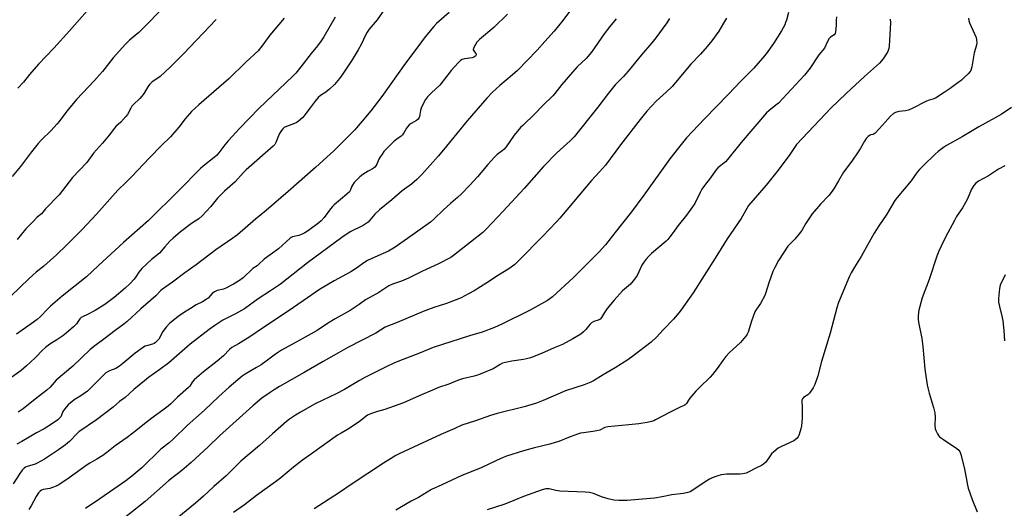
# Model space of a CAD drawing. Units: inches. Extents: x 1207771 to 1213771, y 561456 to 565456.
# Drawn here: x 1211037 to 1211497, y 562135 to 562364 of the extents above; entities that cross this region are included whole.
import ezdxf

# ---------------------------------------------------------------- set-up
doc = ezdxf.new("R2010")
doc.units = ezdxf.units.IN
doc.header["$MEASUREMENT"] = 0
doc.layers.add('Undefined', color=1, linetype='Continuous')

msp = doc.modelspace()

# ---------------------------------------------------------------- linework, layer by layer
at = {"layer": 'Undefined'}
for points, elevation in [([(1211300.17, 562376.35), (1211290.7, 562363.44), (1211286.62, 562358.46), (1211282.39, 562353.58), (1211278.69, 562349.59), (1211269.5, 562340.04), (1211267.17, 562337.97), (1211261.33, 562333.06), (1211257.86, 562329.88), (1211255.19, 562327.08), (1211246.03, 562316.5), (1211236.41, 562304.62), (1211232.59, 562300.14), (1211224.85, 562291.41), (1211222.49, 562289.02), (1211219.94, 562286.94), (1211215.67, 562283.75), (1211210.82, 562279.52), (1211205.08, 562274.93), (1211202.82, 562272.78), (1211200.5, 562269.99), (1211199.7, 562269.17), (1211198.86, 562268.46), (1211197.47, 562267.62), (1211191.3, 562264.53), (1211187.44, 562261.94), (1211171.46, 562250.07), (1211158.77, 562240.11), (1211154.18, 562236.97), (1211148.31, 562233.32), (1211142.01, 562228.64), (1211137.76, 562226.27), (1211133.01, 562223.99), (1211131.77, 562223.33), (1211128.07, 562220.88), (1211125.46, 562218.99), (1211116.59, 562212.12), (1211106.55, 562203.36), (1211102.41, 562200.23), (1211097.08, 562196.43), (1211095.24, 562194.99), (1211090.19, 562190.86), (1211086.24, 562187.19), (1211085.17, 562186.33), (1211083.57, 562185.23), (1211080.6, 562182.63), (1211072.75, 562176.69), (1211064.58, 562171.09), (1211063.7, 562170.31), (1211060.11, 562166.56), (1211058.3, 562165.07), (1211054.97, 562162.72), (1211048.54, 562158.39), (1211046.82, 562157.33), (1211045.09, 562156.4), (1211044.06, 562155.95), (1211040.36, 562154.95), (1211039.6, 562154.56), (1211038.91, 562154.05), (1211038.1, 562153.24), (1211036.92, 562151.67), (1211033.78, 562146.82)], 524), ([(1211207.81, 562369.35), (1211203.96, 562363.71), (1211200.29, 562359.3), (1211199.28, 562357.93), (1211198.65, 562356.82), (1211196.49, 562352.14), (1211195.07, 562349.63), (1211192.23, 562344.92), (1211187.68, 562337.97), (1211186.41, 562336.21), (1211183.99, 562333.43), (1211181.68, 562331.29), (1211179.92, 562329.82), (1211177.43, 562328.3), (1211176.37, 562327.38), (1211174.94, 562325.66), (1211172.68, 562322.5), (1211170.69, 562319.88), (1211169.17, 562318.06), (1211167.21, 562316.32), (1211166.03, 562315.49), (1211165.29, 562315.16), (1211161.58, 562313.81), (1211160.55, 562313.31), (1211159.89, 562312.81), (1211159.2, 562311.96), (1211158.32, 562310.55), (1211157.84, 562309.51), (1211156.61, 562306.29), (1211156.1, 562305.41), (1211155.42, 562304.59), (1211142.79, 562293.55), (1211141.54, 562292.28), (1211137.6, 562287.96), (1211133.85, 562284.75), (1211132.59, 562283.58), (1211129.39, 562280.33), (1211126.16, 562276.37), (1211122.2, 562272.06), (1211120.59, 562270.73), (1211117.25, 562268.44), (1211112.08, 562264.56), (1211108.56, 562261.65), (1211107.1, 562260.18), (1211104.72, 562257.57), (1211102.21, 562254.64), (1211098.42, 562251.59), (1211093.91, 562247.4), (1211092.62, 562245.77), (1211091.24, 562243.61), (1211090.43, 562242.51), (1211088.45, 562240.48), (1211086.12, 562238.33), (1211080.99, 562233.94), (1211076.72, 562230.66), (1211072.17, 562227.9), (1211068.52, 562225.97), (1211066.24, 562224.89), (1211065.59, 562224.48), (1211065.06, 562223.93), (1211063.43, 562221.63), (1211061.96, 562220.18), (1211058.57, 562217.27), (1211057.01, 562216.04), (1211054.2, 562214.13), (1211050.99, 562212.15), (1211048.93, 562210.57), (1211047.57, 562209.3), (1211044.39, 562205.99), (1211041.79, 562203.51), (1211040.03, 562201.9), (1211037.5, 562199.8), (1211033.24, 562196.66)], 530), ([(1211106.7, 562372.39), (1211097.73, 562362.86), (1211095.27, 562360.41), (1211092.56, 562357.82), (1211088.22, 562354.18), (1211086.32, 562352.36), (1211080.6, 562345.93), (1211075.52, 562339.51), (1211074.2, 562337.95), (1211071.8, 562335.31), (1211063.38, 562326.49), (1211058.85, 562321.04), (1211055.36, 562316.22), (1211054.27, 562314.86), (1211051.58, 562311.89), (1211047.13, 562307.58), (1211045.56, 562305.85), (1211042.45, 562302.03), (1211037.22, 562295.06), (1211033.34, 562290.42)], 538), ([(1211184.39, 562364.89), (1211179.04, 562355.79), (1211177.76, 562353.84), (1211176.01, 562351.49), (1211173.18, 562348.01), (1211168.32, 562341.65), (1211165.89, 562338.75), (1211164.59, 562337.31), (1211148.72, 562322.22), (1211139.77, 562312.99), (1211134.35, 562307.18), (1211132.75, 562305.25), (1211129.96, 562301.53), (1211128.84, 562300.29), (1211127.83, 562299.39), (1211122.7, 562295.34), (1211121.37, 562294.17), (1211111.33, 562283.87), (1211097.02, 562269.86), (1211085.4, 562259.65), (1211073.75, 562248.87), (1211068.11, 562243.5), (1211056.8, 562234.54), (1211051.31, 562229.84), (1211050.03, 562228.62), (1211046.44, 562224.88), (1211045.08, 562223.65), (1211042.26, 562221.53), (1211038.03, 562218.65), (1211035.43, 562216.72)], 532), ([(1211264.81, 562366.41), (1211258.56, 562360.16), (1211251.77, 562354.48), (1211250.56, 562353.26), (1211249.26, 562351.06), (1211248.95, 562350.33), (1211248.87, 562349.86), (1211248.89, 562349.64), (1211249.1, 562349.2), (1211249.98, 562348.18), (1211250.2, 562347.75), (1211250.23, 562347.32), (1211249.89, 562346.73), (1211249.12, 562346.2), (1211248.34, 562345.94), (1211244.81, 562345.49), (1211243.75, 562345.21), (1211242.86, 562344.64), (1211241.81, 562343.6), (1211238.61, 562340.06), (1211233.29, 562333.08), (1211229.41, 562329.53), (1211227.56, 562327.64), (1211226.61, 562326.53), (1211225.62, 562324.8), (1211224.51, 562322.46), (1211224.21, 562321.37), (1211223.77, 562318.55), (1211223.45, 562317.76), (1211223.14, 562317.3), (1211222.38, 562316.64), (1211219.87, 562315.27), (1211218.97, 562314.6), (1211217.75, 562313.08), (1211216.5, 562310.8), (1211215.8, 562309.9), (1211215.17, 562309.32), (1211213.13, 562307.86), (1211211.58, 562306.62), (1211207.15, 562302.11), (1211206.27, 562300.98), (1211205.18, 562299.28), (1211204.77, 562298.53), (1211203.75, 562296.17), (1211203.32, 562295.43), (1211202.8, 562294.78), (1211202.02, 562294.21), (1211199.69, 562293.01), (1211197.22, 562291.37), (1211195.86, 562290.27), (1211193.95, 562288.48), (1211193.19, 562287.61), (1211192.41, 562286.41), (1211192.03, 562285.64), (1211191.54, 562284.23), (1211191, 562283.32), (1211189.77, 562282.13), (1211183.88, 562277.29), (1211183.02, 562276.49), (1211182.1, 562275.36), (1211179.17, 562271.32), (1211177.78, 562269.77), (1211176.65, 562268.84), (1211171.86, 562265.28), (1211170.15, 562264.14), (1211168.9, 562263.54), (1211167.34, 562262.94), (1211164.46, 562262.26), (1211163.74, 562261.92), (1211163.26, 562261.6), (1211157.86, 562256.68), (1211151.2, 562251.89), (1211148.55, 562249.28), (1211147.88, 562248.77), (1211145.88, 562247.51), (1211141.27, 562243.15), (1211139.56, 562241.85), (1211136.81, 562240.13), (1211133.2, 562238.22), (1211132.15, 562237.84), (1211129.2, 562237.14), (1211127.89, 562236.61), (1211126.83, 562235.71), (1211124.97, 562233.65), (1211124.1, 562232.96), (1211122.38, 562231.94), (1211119.36, 562230.48), (1211116.7, 562228.74), (1211113.38, 562226.72), (1211110.97, 562225.08), (1211106.92, 562221.69), (1211105.3, 562220.06), (1211103.75, 562218.04), (1211101.86, 562214.49), (1211101.19, 562213.63), (1211100.42, 562212.86), (1211099.76, 562212.39), (1211098.97, 562212.04), (1211096.11, 562211.33), (1211095.56, 562211.14), (1211094.8, 562210.73), (1211090.78, 562207.83), (1211085.07, 562203), (1211083.53, 562201.86), (1211081.77, 562200.77), (1211078.85, 562199.65), (1211077.13, 562198.65), (1211076.02, 562197.66), (1211069.85, 562191.32), (1211068.61, 562190.14), (1211065.43, 562187.89), (1211062.89, 562186.33), (1211060.6, 562184.62), (1211059.52, 562183.7), (1211058.55, 562182.63), (1211057.49, 562181.27), (1211057.06, 562180.54), (1211056.42, 562178.91), (1211056.04, 562178.17), (1211055.41, 562177.29), (1211054.78, 562176.73), (1211052.19, 562174.96), (1211048.34, 562172.55), (1211044.68, 562170.57), (1211037.82, 562166.55), (1211035.55, 562165.41)], 526), ([(1211237.68, 562367.08), (1211231.7, 562361.99), (1211230.38, 562360.62), (1211226.43, 562355.72), (1211223.01, 562351.03), (1211217.25, 562343.49), (1211206.15, 562327.8), (1211201.07, 562321.23), (1211197, 562316.31), (1211193.31, 562312.05), (1211183.72, 562302.45), (1211175.37, 562294.8), (1211162.39, 562283.46), (1211152.13, 562274.63), (1211147.09, 562270.52), (1211138.64, 562263.23), (1211136.49, 562261.6), (1211128.56, 562256.26), (1211119.35, 562249.2), (1211114.08, 562245.44), (1211108.34, 562241.1), (1211103.65, 562237.86), (1211102.81, 562237.13), (1211100.49, 562234.71), (1211093.46, 562228.55), (1211087.07, 562222.63), (1211085.56, 562221.45), (1211081.44, 562218.51), (1211076.25, 562214.36), (1211071.99, 562211.34), (1211069.86, 562209.57), (1211061.67, 562201.88), (1211053.95, 562195.23), (1211052.96, 562194.22), (1211051.07, 562192.04), (1211049.55, 562190.61), (1211044.1, 562186.42), (1211038.54, 562181.93), (1211036.17, 562180.24)], 528), ([(1211396.16, 562367.07), (1211395.24, 562363.47), (1211394.89, 562362.4), (1211394.44, 562361.34), (1211392.93, 562358.53), (1211389.14, 562352.71), (1211385.73, 562347.8), (1211384.06, 562345.74), (1211379.97, 562341.12), (1211374.08, 562335.15), (1211367.96, 562328.73), (1211356.99, 562317.43), (1211348.59, 562308.47), (1211344.74, 562303.9), (1211340.81, 562298.78), (1211328.56, 562281.79), (1211322.77, 562273.94), (1211315.12, 562264.1), (1211310.64, 562258.55), (1211307.69, 562255.32), (1211300.84, 562248.34), (1211295.65, 562243.2), (1211285.87, 562234.16), (1211284.71, 562233.28), (1211283.53, 562232.54), (1211275.13, 562227.82), (1211262.28, 562221.47), (1211258.77, 562219.82), (1211253.05, 562217.7), (1211247.16, 562216.03), (1211230.17, 562210.49), (1211223.73, 562207.82), (1211215.61, 562204.83), (1211212.01, 562203.29), (1211207.52, 562201.17), (1211198.25, 562196.55), (1211195.74, 562195.12), (1211188.66, 562190.89), (1211184.78, 562188.87), (1211174.93, 562184.12), (1211168.07, 562180.28), (1211165.87, 562178.9), (1211163.02, 562176.97), (1211161.63, 562175.9), (1211155.08, 562170.21), (1211149.04, 562164.68), (1211140.19, 562157.34), (1211138.31, 562155.52), (1211133.43, 562150.48), (1211127.65, 562145.53), (1211122.82, 562141.1), (1211119.08, 562137.8), (1211106.01, 562126.98)], 516), ([(1211418.64, 562365.15), (1211418.51, 562363.55), (1211418.51, 562361.21), (1211418.41, 562359.47), (1211418.25, 562358.05), (1211418.03, 562357.28), (1211417.59, 562356.68), (1211415.82, 562355.55), (1211415.27, 562354.98), (1211414.43, 562353.56), (1211412.97, 562350.48), (1211410.43, 562347.28), (1211406.25, 562340.89), (1211403.75, 562337.78), (1211399.59, 562333.46), (1211391.47, 562324.78), (1211390.37, 562323.79), (1211386.95, 562321.23), (1211385.91, 562320.23), (1211374.15, 562306.43), (1211367.73, 562298.39), (1211366.74, 562297.38), (1211363.19, 562294.47), (1211362.22, 562293.47), (1211359.69, 562289.91), (1211356.93, 562286.24), (1211355.76, 562284.54), (1211354.91, 562283.03), (1211352.38, 562277.91), (1211351.37, 562276.22), (1211348.53, 562272.43), (1211344.61, 562267.57), (1211342.29, 562264.28), (1211340.72, 562262.21), (1211339.81, 562261.08), (1211339.03, 562260.26), (1211332.15, 562254.43), (1211331.11, 562253.39), (1211329.55, 562251.64), (1211328.65, 562250.49), (1211327.74, 562249.01), (1211325.43, 562244.14), (1211323.79, 562241.82), (1211322.9, 562240.72), (1211322.3, 562240.13), (1211318.65, 562237.04), (1211314.7, 562232.63), (1211311.5, 562228.78), (1211310.15, 562226.84), (1211308.89, 562224.63), (1211308.2, 562223.81), (1211307.27, 562223.27), (1211305.26, 562222.69), (1211304.1, 562221.99), (1211303.31, 562221.27), (1211301.54, 562218.97), (1211300.43, 562217.8), (1211299.1, 562216.83), (1211295.39, 562214.56), (1211290.64, 562211.98), (1211286.76, 562210.45), (1211280.79, 562207.8), (1211275.6, 562205.75), (1211273.74, 562205.17), (1211272.39, 562204.9), (1211266.91, 562204.11), (1211264.02, 562203.59), (1211262.61, 562203.21), (1211261.38, 562202.6), (1211258.94, 562200.98), (1211258.16, 562200.56), (1211251.32, 562197.79), (1211249.35, 562197.15), (1211243.85, 562195.82), (1211241.47, 562195.04), (1211237.39, 562193.32), (1211232.64, 562191.76), (1211230.97, 562191.12), (1211223.57, 562188.01), (1211216.29, 562184.72), (1211207.5, 562181.61), (1211204.13, 562180.63), (1211201.86, 562179.87), (1211200.47, 562179.34), (1211199.52, 562178.83), (1211195.7, 562176.01), (1211191.36, 562173.02), (1211190.11, 562172.24), (1211187.07, 562170.56), (1211185.38, 562169.49), (1211173.23, 562160.87), (1211169.05, 562157.8), (1211164.93, 562154.56), (1211158.91, 562149.65), (1211156.44, 562147.75), (1211147.63, 562141.33), (1211141.97, 562136.95), (1211136.77, 562133.36)], 514), ([(1211160.43, 562364.43), (1211153.85, 562356.59), (1211150.12, 562351.42), (1211148.27, 562349.25), (1211142.55, 562343.94), (1211134.56, 562336.05), (1211120.62, 562323.93), (1211117.25, 562320.79), (1211114.29, 562317.45), (1211111.22, 562313.51), (1211107.41, 562309.01), (1211103.13, 562304.95), (1211097.48, 562299.18), (1211089.19, 562290.35), (1211086.67, 562287.79), (1211082.75, 562284.04), (1211072.85, 562272.85), (1211066.07, 562265.67), (1211058.81, 562258.34), (1211054.11, 562253.78), (1211048.11, 562248.56), (1211044.66, 562245.71), (1211041.37, 562242.81), (1211032.7, 562234.56)], 534), ([(1211128.69, 562363.86), (1211113.47, 562347.86), (1211107.41, 562341.75), (1211102.54, 562337.28), (1211101.41, 562336.42), (1211098.84, 562334.66), (1211097.56, 562333.52), (1211096.7, 562332.38), (1211095.04, 562329.36), (1211094.05, 562327.96), (1211093.07, 562326.91), (1211090.11, 562324.17), (1211089.36, 562323.34), (1211088.78, 562322.42), (1211087.21, 562319.44), (1211086.56, 562318.5), (1211084.16, 562315.88), (1211081.89, 562313.8), (1211081.13, 562312.99), (1211078.69, 562309.86), (1211075.57, 562306.11), (1211071.34, 562301.38), (1211068.21, 562297.05), (1211061.51, 562290), (1211055.32, 562281.94), (1211048.89, 562275.3), (1211047.02, 562273.08), (1211045.01, 562271.49), (1211042.88, 562269.17), (1211039.72, 562265.96), (1211035.64, 562261.03)], 536), ([(1211315.66, 562364.19), (1211312.69, 562360.58), (1211310.02, 562357.09), (1211304.08, 562348.52), (1211301.61, 562345.65), (1211297.51, 562341.68), (1211295.2, 562339.23), (1211290.27, 562333.54), (1211287.06, 562329.3), (1211286.09, 562328.18), (1211281.34, 562323.65), (1211277.65, 562319.73), (1211271.98, 562314.38), (1211270.99, 562313.36), (1211267.97, 562309.8), (1211264.19, 562304.36), (1211263.2, 562303.12), (1211262.44, 562302.44), (1211260.05, 562300.67), (1211258.8, 562299.48), (1211255.63, 562296.04), (1211250.82, 562290.29), (1211247.27, 562286.4), (1211243.4, 562282.36), (1211241.49, 562280.57), (1211238.22, 562277.89), (1211234.9, 562274.93), (1211230.41, 562270.5), (1211228.86, 562269.16), (1211218.2, 562261.45), (1211212.35, 562257.38), (1211209.19, 562255.57), (1211202.85, 562252.78), (1211199.52, 562251.18), (1211197.75, 562250.06), (1211194.75, 562247.96), (1211191.59, 562245.92), (1211183.9, 562241.7), (1211177.08, 562237.62), (1211169.37, 562232.41), (1211162.34, 562227.46), (1211151.27, 562220.25), (1211143.94, 562215.16), (1211139.23, 562212.25), (1211136.07, 562210.51), (1211134.98, 562209.62), (1211132.08, 562206.68), (1211129.16, 562204.11), (1211122.77, 562199.15), (1211118.48, 562195.48), (1211117.51, 562194.4), (1211116.38, 562192.5), (1211115.85, 562191.85), (1211110.66, 562187.34), (1211107.54, 562184.24), (1211106.26, 562183.08), (1211103.8, 562181.16), (1211099.87, 562178.44), (1211095.93, 562175.52), (1211091.1, 562171.52), (1211087.17, 562168.47), (1211081.5, 562164.63), (1211077.58, 562161.43), (1211075.73, 562160.06), (1211072.97, 562158.26), (1211069.61, 562156.52), (1211068.36, 562155.75), (1211060.04, 562149.59), (1211055.14, 562146.37), (1211053.87, 562145.66), (1211052.28, 562145.04), (1211050.93, 562144.65), (1211047.91, 562144.11), (1211047.14, 562143.82), (1211046.46, 562143.39), (1211045.72, 562142.57), (1211044.61, 562140.91), (1211042.3, 562136.57), (1211041.23, 562134.84)], 522), ([(1211340.67, 562364.26), (1211339.4, 562362.36), (1211334.17, 562355.23), (1211332.36, 562352.96), (1211327.47, 562347.3), (1211321.29, 562339.64), (1211319.14, 562337.28), (1211315.26, 562333.25), (1211312.03, 562329.48), (1211307.07, 562322.83), (1211296.07, 562309.02), (1211294.24, 562307.17), (1211291.01, 562304.34), (1211287.84, 562301.38), (1211281.74, 562295.16), (1211272.67, 562284.86), (1211262.92, 562274.23), (1211254.96, 562265.82), (1211253.39, 562264.34), (1211239.63, 562253.5), (1211238.36, 562252.62), (1211232.33, 562249.52), (1211225.18, 562246.27), (1211218.59, 562242.99), (1211215.37, 562241.58), (1211211.1, 562240.11), (1211209.4, 562239.32), (1211204.81, 562236.27), (1211198.55, 562232.84), (1211195.59, 562230.62), (1211191.41, 562227.86), (1211184.28, 562223.89), (1211180.69, 562221.78), (1211175.94, 562218.45), (1211167.52, 562213.78), (1211159.2, 562209.34), (1211156.4, 562207.49), (1211152.06, 562204.11), (1211149.68, 562202.44), (1211147.56, 562201.12), (1211142.31, 562198.07), (1211140.91, 562197.15), (1211134.79, 562191.93), (1211129.99, 562187.69), (1211123.23, 562181.3), (1211115.23, 562174.08), (1211108.78, 562167.76), (1211106.78, 562166.03), (1211102.92, 562162.95), (1211093.9, 562154.34), (1211089.36, 562150.32), (1211086.56, 562148.21), (1211080.86, 562144.24), (1211074.39, 562139.79), (1211067.58, 562135.24)], 520), ([(1211367.23, 562364.45), (1211365.91, 562362.14), (1211363.6, 562358.38), (1211360.31, 562353.9), (1211358.22, 562351.23), (1211355.09, 562347.7), (1211350.58, 562342.92), (1211341.8, 562332.51), (1211339.01, 562329.85), (1211334.29, 562325.64), (1211332.3, 562323.54), (1211329.99, 562320.93), (1211326.83, 562317.16), (1211317.64, 562305.31), (1211310.61, 562295.77), (1211307.91, 562292.68), (1211304.09, 562288.56), (1211301.58, 562285.66), (1211289.39, 562270.96), (1211287.82, 562269.23), (1211281.27, 562262.41), (1211270.34, 562251.32), (1211268.3, 562249.39), (1211265.53, 562247.33), (1211260.67, 562244.27), (1211255.27, 562240.72), (1211249.25, 562236.98), (1211246.64, 562235.56), (1211243.21, 562233.79), (1211240.49, 562232.59), (1211236.42, 562231.15), (1211230.48, 562229.29), (1211225.46, 562227.43), (1211213.31, 562222.21), (1211207.76, 562219.99), (1211203.4, 562217.23), (1211190.3, 562210.46), (1211185.9, 562208.09), (1211178.65, 562204.02), (1211169.85, 562198.84), (1211158.29, 562192.29), (1211155.83, 562190.78), (1211153.9, 562189.48), (1211150.1, 562186.78), (1211145.8, 562183.21), (1211130.2, 562169.22), (1211125.03, 562164.08), (1211116.99, 562156.72), (1211112.67, 562153.11), (1211106.41, 562148.19), (1211095.56, 562138.58), (1211085.85, 562130.86)], 518), ([(1211443.79, 562364.01), (1211443.89, 562362.3), (1211443.27, 562351.4), (1211443.06, 562350.28), (1211442.58, 562348.97), (1211441.88, 562347.69), (1211440.45, 562345.48), (1211438.74, 562343.45), (1211431.66, 562337.15), (1211423.12, 562329.25), (1211416.09, 562322.59), (1211400.01, 562305.46), (1211396.46, 562300.26), (1211390.74, 562292.72), (1211385.71, 562286.47), (1211377.59, 562276.85), (1211376.74, 562275.49), (1211374.08, 562270.79), (1211367.5, 562261.26), (1211361.98, 562252.34), (1211351.71, 562236.1), (1211346.06, 562228.09), (1211344.95, 562226.7), (1211342.39, 562223.83), (1211337.6, 562218.86), (1211334.56, 562215.35), (1211332.03, 562213.03), (1211323.49, 562206.5), (1211321.12, 562204.77), (1211315.24, 562201.05), (1211309.59, 562197.79), (1211305.04, 562194.93), (1211303.81, 562194.3), (1211300.64, 562193.11), (1211292.02, 562190.3), (1211281.55, 562185.69), (1211278.49, 562184.58), (1211272.67, 562182.8), (1211260.1, 562179.73), (1211256.98, 562178.73), (1211249.86, 562176.21), (1211243.56, 562174.29), (1211240.29, 562172.68), (1211233.66, 562169.82), (1211220.87, 562163.96), (1211214.49, 562160.93), (1211212.67, 562159.97), (1211206.85, 562156.48), (1211192.29, 562146.83), (1211185.95, 562142.44), (1211174.54, 562135.04)], 512), ([(1211480.28, 562364.48), (1211480.47, 562363.37), (1211480.8, 562362.28), (1211483.86, 562355.4), (1211484.12, 562354.28), (1211484.19, 562353.1), (1211484.05, 562351.93), (1211483.04, 562348.21), (1211481.92, 562341.73), (1211481.38, 562340.08), (1211480.97, 562339.34), (1211480.25, 562338.47), (1211478.38, 562336.67), (1211477.02, 562335.54), (1211473.71, 562333), (1211471.81, 562331.64), (1211468.93, 562329.7), (1211464.85, 562327.15), (1211463.62, 562326.56), (1211461.46, 562325.99), (1211460.39, 562325.57), (1211454.39, 562322.38), (1211452.31, 562321.44), (1211450.93, 562321.09), (1211447.71, 562320.8), (1211446.17, 562320.34), (1211445.22, 562319.86), (1211443.96, 562318.73), (1211440.19, 562314.47), (1211436.75, 562310.77), (1211435.84, 562310.15), (1211434.66, 562309.88), (1211434.05, 562309.63), (1211433.43, 562309.15), (1211432.5, 562308.16), (1211431.67, 562307.02), (1211429.66, 562303.47), (1211428.72, 562302), (1211425.75, 562297.67), (1211421.92, 562292.44), (1211419.52, 562288.51), (1211417.5, 562284.96), (1211416.57, 562283.56), (1211415.06, 562281.62), (1211411.11, 562277.46), (1211407.23, 562272.97), (1211404.18, 562268.36), (1211402.42, 562265.27), (1211401.85, 562264.4), (1211399.19, 562261.21), (1211396.86, 562258.85), (1211395.95, 562257.82), (1211391.48, 562251.12), (1211389.78, 562247.98), (1211388.91, 562246.09), (1211387.03, 562240.74), (1211385.63, 562236.26), (1211385.13, 562234.91), (1211383.13, 562231.14), (1211381.26, 562228.52), (1211380.54, 562227.16), (1211378.95, 562222.88), (1211377.31, 562217.74), (1211376.88, 562216.72), (1211376.46, 562216.02), (1211375.37, 562214.67), (1211373.82, 562212.94), (1211368.53, 562207.96), (1211366.94, 562206.29), (1211365.47, 562204.53), (1211362.92, 562200.72), (1211360.77, 562197.96), (1211359.57, 562196.69), (1211354.72, 562192.03), (1211352.91, 562190.12), (1211350.13, 562186.85), (1211349.47, 562185.92), (1211348.49, 562184.29), (1211347.99, 562183.71), (1211347.38, 562183.34), (1211345.86, 562182.82), (1211344.27, 562182.08), (1211340.61, 562180.22), (1211334.07, 562176.68), (1211333.27, 562176.3), (1211332.15, 562175.93), (1211330.16, 562175.45), (1211326.24, 562174.88), (1211321.65, 562174.37), (1211311.81, 562173.47), (1211310.41, 562173.07), (1211307.97, 562171.96), (1211306.57, 562171.55), (1211304.84, 562171.23), (1211300.44, 562170.69), (1211298.99, 562170.44), (1211297.58, 562170.01), (1211293.37, 562168.49), (1211288.82, 562166.64), (1211287.17, 562166.08), (1211284.67, 562165.35), (1211277.44, 562163.63), (1211272.3, 562162.15), (1211264.49, 562159.73), (1211262.87, 562159.13), (1211259.76, 562157.75), (1211252.64, 562154.34), (1211243.58, 562150.68), (1211234.16, 562146.41), (1211229.41, 562144.14), (1211223.3, 562140.4), (1211219.88, 562138.66), (1211212.73, 562134.56)], 510), ([(1211500.38, 562322.72), (1211495.54, 562319.43), (1211492.83, 562317.84), (1211485.21, 562313.61), (1211477.32, 562308.94), (1211470.13, 562304.98), (1211468.67, 562304), (1211466.1, 562302.08), (1211464.79, 562300.91), (1211459.28, 562295.61), (1211457.47, 562293.74), (1211456.39, 562292.43), (1211453.48, 562288.41), (1211447.02, 562280.59), (1211445.96, 562279.19), (1211444.29, 562276.61), (1211442.11, 562272.89), (1211438.45, 562267.44), (1211436.27, 562263.99), (1211430.17, 562253), (1211427.07, 562248.13), (1211425.48, 562245.46), (1211424.74, 562243.91), (1211419.62, 562231.55), (1211418.75, 562229.11), (1211415.66, 562217.27), (1211411.6, 562203.91), (1211409.86, 562197.33), (1211408.56, 562193.23), (1211407.82, 562191.7), (1211406.04, 562189.14), (1211405.27, 562188.34), (1211403.25, 562187.11), (1211402.77, 562186.55), (1211402.48, 562185.89), (1211402.42, 562185.07), (1211402.63, 562182.76), (1211402.64, 562180.68), (1211402.54, 562177.42), (1211402.27, 562173.91), (1211401.97, 562172.46), (1211401.24, 562169.87), (1211400.77, 562168.8), (1211400.24, 562168.16), (1211399.38, 562167.42), (1211398.63, 562166.96), (1211392.94, 562164.29), (1211391.41, 562163.4), (1211389.36, 562161.76), (1211388.3, 562160.77), (1211387.58, 562159.86), (1211385.55, 562156.97), (1211384.53, 562155.96), (1211383.57, 562155.34), (1211381.01, 562154.16), (1211377.73, 562152.38), (1211376.46, 562151.83), (1211374.87, 562151.49), (1211373.44, 562151.39), (1211367.18, 562151.35), (1211364.68, 562150.94), (1211362.75, 562150.4), (1211360.55, 562149.6), (1211359.26, 562148.97), (1211357.31, 562147.77), (1211351.06, 562143.5), (1211350.3, 562143.09), (1211349.17, 562142.72), (1211347.13, 562142.31), (1211341.61, 562141.72), (1211337.14, 562140.67), (1211333.64, 562140.11), (1211326.06, 562139.53), (1211320.78, 562138.94), (1211316.92, 562138.94), (1211314.55, 562139.13), (1211311.95, 562139.79), (1211308.8, 562140.73), (1211305.14, 562142.27), (1211303.14, 562142.78), (1211301.12, 562142.94), (1211289.41, 562143.42), (1211287.4, 562143.73), (1211284.28, 562144.44), (1211283.49, 562144.52), (1211282.73, 562144.46), (1211281.11, 562144.03), (1211272.38, 562140.84), (1211267.83, 562139.06), (1211263.58, 562137.27), (1211255.44, 562134.65)], 508), ([(1211497.37, 562295.41), (1211494.43, 562293.86), (1211489.73, 562290.77), (1211485.02, 562288.26), (1211483.71, 562287.31), (1211482.81, 562286.23), (1211481.75, 562284.53), (1211479.95, 562280.04), (1211479.01, 562278.25), (1211477.51, 562275.77), (1211474.75, 562271.69), (1211473.73, 562269.92), (1211469.57, 562262.17), (1211467.5, 562257.93), (1211466.47, 562255.56), (1211465.57, 562253.2), (1211462.02, 562242.3), (1211458.73, 562233.68), (1211457.1, 562228.05), (1211456.92, 562226.91), (1211456.83, 562225.17), (1211456.84, 562223.72), (1211457, 562222.31), (1211458.51, 562214.67), (1211459.04, 562211.05), (1211459.98, 562200.46), (1211460.96, 562193.09), (1211461.27, 562191.67), (1211461.97, 562189.2), (1211464.06, 562182.47), (1211464.54, 562179.94), (1211464.77, 562177.96), (1211464.68, 562174.15), (1211464.82, 562172.58), (1211465.2, 562171.49), (1211465.84, 562170.19), (1211466.3, 562169.45), (1211466.85, 562168.83), (1211468.64, 562167.45), (1211474.94, 562163.35), (1211475.83, 562162.59), (1211476.25, 562161.99), (1211476.79, 562160.45), (1211478.49, 562153.87), (1211479.87, 562146.19), (1211480.21, 562144.79), (1211481.99, 562139.4), (1211484.33, 562133.75)], 506), ([(1211497.43, 562244.45), (1211495.22, 562239.71), (1211494.94, 562238.89), (1211494.77, 562238.05), (1211494.37, 562233.42), (1211494.38, 562231.69), (1211494.78, 562229.65), (1211496.06, 562224.5), (1211496.32, 562223.07), (1211496.93, 562218.43), (1211497.1, 562213.63)], 504)]:
    msp.add_lwpolyline(points, dxfattribs=dict(at, elevation=elevation))
msp.add_polyline3d([(1211073.11, 562373.29, 540), (1211060.12, 562358.49, 540), (1211052.92, 562350.44, 540), (1211045.68, 562342.93, 540), (1211041.4, 562338.08, 540), (1211038.65, 562334.54, 540), (1211035.98, 562331.8, 540)], dxfattribs=at)

doc.saveas('drawing.dxf')
